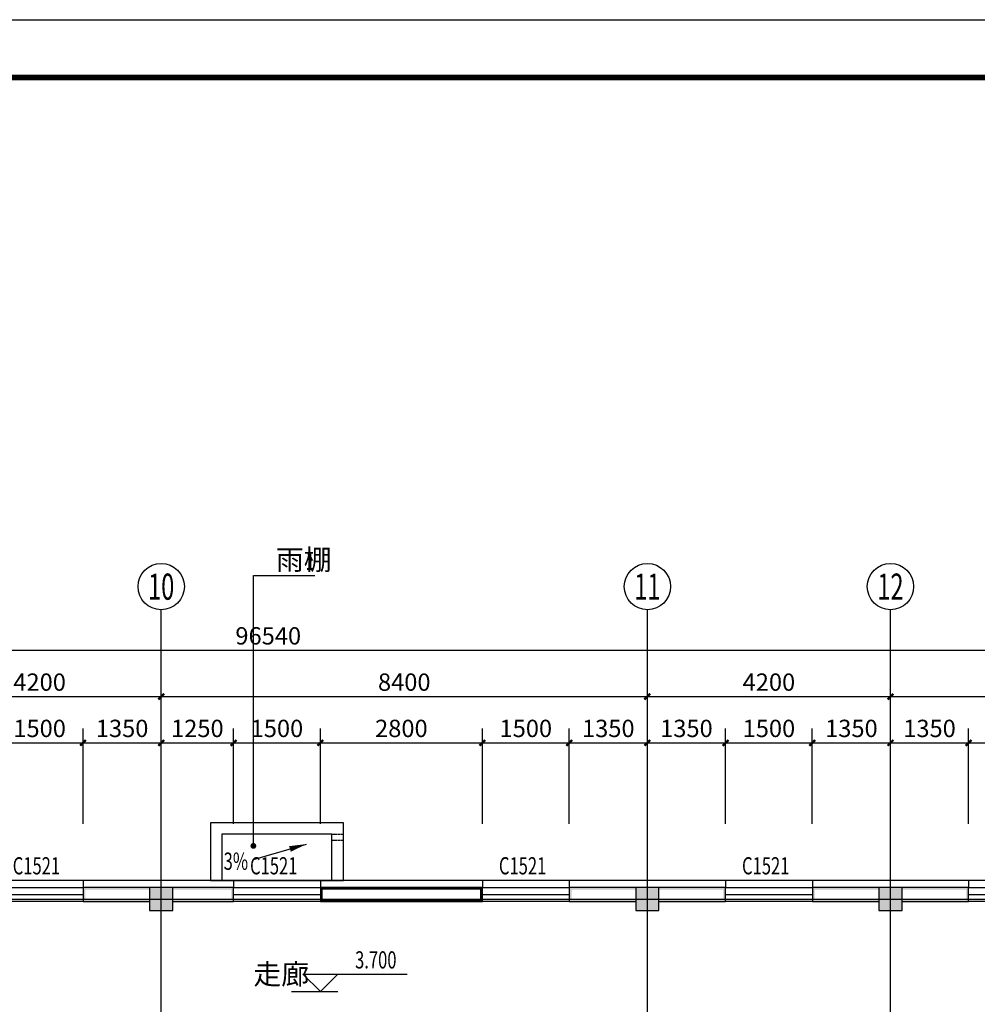
# Model space of a CAD drawing. Extents: x -61062 to 360096, y -185389 to 330277.
# Drawn here: x 68302 to 84846, y 83237 to 100256 of the extents above; entities that cross this region are included whole.
import ezdxf
from ezdxf.enums import TextEntityAlignment as Align

# ---------------------------------------------------------------- set-up
doc = ezdxf.new("R2010")
doc.units = 0
doc.header["$LTSCALE"] = 100
doc.linetypes.add('GB_DASH3', pattern=[5.25, 4.2, -1.05])
doc.layers.get('0').update_dxf_attribs({"linetype": 'CONTINUOUS'})
doc.layers.get('Defpoints').update_dxf_attribs({"linetype": 'CONTINUOUS'})
for name, color, linetype in [('AXIS', 3, 'CONTINUOUS'), ('AXIS_TEXT', 7, 'CONTINUOUS'), ('COLUMN', 9, 'CONTINUOUS'), ('DOTE', 1, 'CONTINUOUS'), ('PUB_DIM', 3, 'CONTINUOUS'), ('PUB_HATCH', 8, 'CONTINUOUS'), ('PUB_TEXT', 7, 'CONTINUOUS'), ('PUB_TITLE', 4, 'CONTINUOUS'), ('SURFACE', 6, 'CONTINUOUS'), ('WALL', 9, 'CONTINUOUS'), ('WINDOW', 4, 'CONTINUOUS'), ('WINDOW_TEXT', 7, 'CONTINUOUS'), ('公-轴号-文字', 7, 'CONTINUOUS')]:
    doc.layers.add(name, color=color, linetype=linetype)
doc.styles.add('_ANNOTATION', font='simplex.shx', dxfattribs={"bigfont": 'gbcbig.shx'})
doc.styles.add('_AXIS', font='complex.shx', dxfattribs={"bigfont": 'gbcbig.shx'})
doc.styles.add('_DIMTXT', font='simplex.shx', dxfattribs={"width": 0.7, "bigfont": 'hztxt.shx'})
doc.styles.add('_WINDOW', font='simplex.shx', dxfattribs={"bigfont": 'gbcbig.shx'})
doc.styles.add('COMPLEX', font='COMPLEX')
doc.dimstyles.new('_LINEAR$$100', dxfattribs={"dimscale": 100, "dimtxt": 3, "dimasz": 1, "dimexe": 2.5, "dimexo": 3, "dimgap": 1, "dimtad": 1, "dimdec": 0, "dimzin": 0, "dimdsep": 46, "dimtxsty": '_DIMTXT', "dimblk": 'ARCHTICK', "dimcen": 0.09, "dimclrt": 7, "dimazin": 2, "dimtfac": 1, "dimtdec": 0, "dimtix": 1, "dimtmove": 2, "dimatfit": 3, "dimfxl": 0, "dimtolj": 1, "dimtzin": 0, "dimarcsym": 0})

# ---------------------------------------------------------------- blocks, each defined once
blk = doc.blocks.new('_ArchTick')
at = {"color": 0, "linetype": 'ByBlock', "const_width": 0.4}
blk.add_lwpolyline([(-0.5, -0.5), (0.5, 0.5)], dxfattribs=at)
blk = doc.blocks.new('*D371')
at = {"layer": 'AXIS', "color": 0, "lineweight": -2}
for p, q in [((24326, 86356), (24326, 89606)), ((120866, 86356), (120866, 89606)), ((24326, 89356), (120866, 89356))]:
    blk.add_line(p, q, dxfattribs=at)
at = {"layer": 'Defpoints', "color": 0}
for p in [(120866, 89356), (24326, 86056), (120866, 86056)]:
    blk.add_point(p, dxfattribs=at)
at = {"layer": 'AXIS', "color": 0, "lineweight": -2, "xscale": 100, "yscale": 100, "zscale": 100, "rotation": 180}
blk.add_blockref('_ArchTick', (24326, 89356), dxfattribs=at)
at = {"layer": 'AXIS', "color": 0, "lineweight": -2, "xscale": 100, "yscale": 100, "zscale": 100}
blk.add_blockref('_ArchTick', (120866, 89356), dxfattribs=at)
at = {"layer": 'AXIS', "color": 7, "insert": (72596, 89606), "char_height": 300, "attachment_point": 5, "style": '_DIMTXT'}
blk.add_mtext('\\A1;96540', dxfattribs=at)
blk = doc.blocks.new('*D380')
at = {"layer": 'AXIS', "color": 0, "lineweight": -2}
for p, q in [((66546, 86356), (66546, 88806)), ((70746, 86356), (70746, 88806)), ((66546, 88556), (70746, 88556))]:
    blk.add_line(p, q, dxfattribs=at)
at = {"layer": 'Defpoints', "color": 0}
for p in [(70746, 88556), (66546, 86056), (70746, 86056)]:
    blk.add_point(p, dxfattribs=at)
at = {"layer": 'AXIS', "color": 0, "lineweight": -2, "xscale": 100, "yscale": 100, "zscale": 100, "rotation": 180}
blk.add_blockref('_ArchTick', (66546, 88556), dxfattribs=at)
at = {"layer": 'AXIS', "color": 0, "lineweight": -2, "xscale": 100, "yscale": 100, "zscale": 100}
blk.add_blockref('_ArchTick', (70746, 88556), dxfattribs=at)
at = {"layer": 'AXIS', "color": 7, "insert": (68646, 88806), "char_height": 300, "attachment_point": 5, "style": '_DIMTXT'}
blk.add_mtext('\\A1;4200', dxfattribs=at)
blk = doc.blocks.new('*D381')
at = {"layer": 'AXIS', "color": 0, "lineweight": -2}
for p, q in [((70746, 86356), (70746, 88806)), ((79146, 86356), (79146, 88806)), ((70746, 88556), (79146, 88556))]:
    blk.add_line(p, q, dxfattribs=at)
at = {"layer": 'Defpoints', "color": 0}
for p in [(79146, 88556), (70746, 86056), (79146, 86056)]:
    blk.add_point(p, dxfattribs=at)
at = {"layer": 'AXIS', "color": 0, "lineweight": -2, "xscale": 100, "yscale": 100, "zscale": 100, "rotation": 180}
blk.add_blockref('_ArchTick', (70746, 88556), dxfattribs=at)
at = {"layer": 'AXIS', "color": 0, "lineweight": -2, "xscale": 100, "yscale": 100, "zscale": 100}
blk.add_blockref('_ArchTick', (79146, 88556), dxfattribs=at)
at = {"layer": 'AXIS', "color": 7, "insert": (74946, 88806), "char_height": 300, "attachment_point": 5, "style": '_DIMTXT'}
blk.add_mtext('\\A1;8400', dxfattribs=at)
blk = doc.blocks.new('*D382')
at = {"layer": 'AXIS', "color": 0, "lineweight": -2}
for p, q in [((79146, 86356), (79146, 88806)), ((83346, 86356), (83346, 88806)), ((79146, 88556), (83346, 88556))]:
    blk.add_line(p, q, dxfattribs=at)
at = {"layer": 'Defpoints', "color": 0}
for p in [(83346, 88556), (79146, 86056), (83346, 86056)]:
    blk.add_point(p, dxfattribs=at)
at = {"layer": 'AXIS', "color": 0, "lineweight": -2, "xscale": 100, "yscale": 100, "zscale": 100, "rotation": 180}
blk.add_blockref('_ArchTick', (79146, 88556), dxfattribs=at)
at = {"layer": 'AXIS', "color": 0, "lineweight": -2, "xscale": 100, "yscale": 100, "zscale": 100}
blk.add_blockref('_ArchTick', (83346, 88556), dxfattribs=at)
at = {"layer": 'AXIS', "color": 7, "insert": (81246, 88806), "char_height": 300, "attachment_point": 5, "style": '_DIMTXT'}
blk.add_mtext('\\A1;4200', dxfattribs=at)
blk = doc.blocks.new('*D383')
at = {"layer": 'AXIS', "color": 0, "lineweight": -2}
for p, q in [((83346, 86356), (83346, 88806)), ((91746, 86356), (91746, 88806)), ((83346, 88556), (91746, 88556))]:
    blk.add_line(p, q, dxfattribs=at)
at = {"layer": 'Defpoints', "color": 0}
for p in [(91746, 88556), (83346, 86056), (91746, 86056)]:
    blk.add_point(p, dxfattribs=at)
at = {"layer": 'AXIS', "color": 0, "lineweight": -2, "xscale": 100, "yscale": 100, "zscale": 100, "rotation": 180}
blk.add_blockref('_ArchTick', (83346, 88556), dxfattribs=at)
at = {"layer": 'AXIS', "color": 0, "lineweight": -2, "xscale": 100, "yscale": 100, "zscale": 100}
blk.add_blockref('_ArchTick', (91746, 88556), dxfattribs=at)
at = {"layer": 'AXIS', "color": 7, "insert": (87546, 88806), "char_height": 300, "attachment_point": 5, "style": '_DIMTXT'}
blk.add_mtext('\\A1;8400', dxfattribs=at)
blk = doc.blocks.new('_AXISO')
blk.add_circle((0, 0), 0.5)
at = {"layer": 'AXIS_TEXT', "style": 'COMPLEX', "width": 1.041667}
blk.add_attdef('A', text='', height=0.56, dxfattribs=at).set_placement((-0.25, -0.28), (0.25, -0.28), align=Align.FIT)
blk = doc.blocks.new('_FZH')
blk.add_lwpolyline([(-0.5, -0.5), (0.5, -0.5), (0.5, 0.5), (-0.5, 0.5)], close=True)
at = {"layer": 'PUB_HATCH'}
blk.add_solid([(-0.5, -0.5), (0.5, -0.5), (-0.5, 0.5), (0.5, 0.5)], dxfattribs=at)
blk = doc.blocks.new('$ARCHSYS$WIN2D')
for p, q in [((-0.5, 0.5), (0.5, 0.5)), ((0.5, 0.167), (-0.5, 0.167)), ((0.5, -0.167), (-0.5, -0.167)), ((-0.5, -0.5), (0.5, -0.5))]:
    blk.add_line(p, q)
blk = doc.blocks.new('*D481')
at = {"layer": 'Defpoints', "color": 0}
for p in [(86196, 87756), (84696, 86056), (86196, 86056)]:
    blk.add_point(p, dxfattribs=at)
at = {"layer": 'PUB_DIM', "color": 0, "lineweight": -2}
for p, q in [((84696, 86356), (84696, 88006)), ((86196, 86356), (86196, 88006)), ((84696, 87756), (86196, 87756))]:
    blk.add_line(p, q, dxfattribs=at)
at = {"layer": 'PUB_DIM', "color": 0, "lineweight": -2, "xscale": 100, "yscale": 100, "zscale": 100, "rotation": 180}
blk.add_blockref('_ArchTick', (84696, 87756), dxfattribs=at)
at = {"layer": 'PUB_DIM', "color": 0, "lineweight": -2, "xscale": 100, "yscale": 100, "zscale": 100}
blk.add_blockref('_ArchTick', (86196, 87756), dxfattribs=at)
at = {"layer": 'PUB_DIM', "color": 7, "insert": (85446, 88006), "char_height": 300, "attachment_point": 5, "style": '_DIMTXT'}
blk.add_mtext('\\A1;1500', dxfattribs=at)
blk = doc.blocks.new('*D482')
at = {"layer": 'Defpoints', "color": 0}
for p in [(84696, 87756), (83346, 86056), (84696, 86056)]:
    blk.add_point(p, dxfattribs=at)
at = {"layer": 'PUB_DIM', "color": 0, "lineweight": -2}
for p, q in [((83346, 86356), (83346, 88006)), ((84696, 86356), (84696, 88006)), ((83346, 87756), (84696, 87756))]:
    blk.add_line(p, q, dxfattribs=at)
at = {"layer": 'PUB_DIM', "color": 0, "lineweight": -2, "xscale": 100, "yscale": 100, "zscale": 100, "rotation": 180}
blk.add_blockref('_ArchTick', (83346, 87756), dxfattribs=at)
at = {"layer": 'PUB_DIM', "color": 0, "lineweight": -2, "xscale": 100, "yscale": 100, "zscale": 100}
blk.add_blockref('_ArchTick', (84696, 87756), dxfattribs=at)
at = {"layer": 'PUB_DIM', "color": 7, "insert": (84021, 88006), "char_height": 300, "attachment_point": 5, "style": '_DIMTXT'}
blk.add_mtext('\\A1;1350', dxfattribs=at)
blk = doc.blocks.new('*D483')
at = {"layer": 'Defpoints', "color": 0}
for p in [(83346, 87756), (81996, 86056), (83346, 86056)]:
    blk.add_point(p, dxfattribs=at)
at = {"layer": 'PUB_DIM', "color": 0, "lineweight": -2}
for p, q in [((81996, 86356), (81996, 88006)), ((83346, 86356), (83346, 88006)), ((81996, 87756), (83346, 87756))]:
    blk.add_line(p, q, dxfattribs=at)
at = {"layer": 'PUB_DIM', "color": 0, "lineweight": -2, "xscale": 100, "yscale": 100, "zscale": 100, "rotation": 180}
blk.add_blockref('_ArchTick', (81996, 87756), dxfattribs=at)
at = {"layer": 'PUB_DIM', "color": 0, "lineweight": -2, "xscale": 100, "yscale": 100, "zscale": 100}
blk.add_blockref('_ArchTick', (83346, 87756), dxfattribs=at)
at = {"layer": 'PUB_DIM', "color": 7, "insert": (82671, 88006), "char_height": 300, "attachment_point": 5, "style": '_DIMTXT'}
blk.add_mtext('\\A1;1350', dxfattribs=at)
blk = doc.blocks.new('*D484')
at = {"layer": 'Defpoints', "color": 0}
for p in [(81996, 87756), (80496, 86056), (81996, 86056)]:
    blk.add_point(p, dxfattribs=at)
at = {"layer": 'PUB_DIM', "color": 0, "lineweight": -2}
for p, q in [((80496, 86356), (80496, 88006)), ((81996, 86356), (81996, 88006)), ((80496, 87756), (81996, 87756))]:
    blk.add_line(p, q, dxfattribs=at)
at = {"layer": 'PUB_DIM', "color": 0, "lineweight": -2, "xscale": 100, "yscale": 100, "zscale": 100, "rotation": 180}
blk.add_blockref('_ArchTick', (80496, 87756), dxfattribs=at)
at = {"layer": 'PUB_DIM', "color": 0, "lineweight": -2, "xscale": 100, "yscale": 100, "zscale": 100}
blk.add_blockref('_ArchTick', (81996, 87756), dxfattribs=at)
at = {"layer": 'PUB_DIM', "color": 7, "insert": (81246, 88006), "char_height": 300, "attachment_point": 5, "style": '_DIMTXT'}
blk.add_mtext('\\A1;1500', dxfattribs=at)
blk = doc.blocks.new('*D485')
at = {"layer": 'Defpoints', "color": 0}
for p in [(80496, 87756), (79146, 86056), (80496, 86056)]:
    blk.add_point(p, dxfattribs=at)
at = {"layer": 'PUB_DIM', "color": 0, "lineweight": -2}
for p, q in [((79146, 86356), (79146, 88006)), ((80496, 86356), (80496, 88006)), ((79146, 87756), (80496, 87756))]:
    blk.add_line(p, q, dxfattribs=at)
at = {"layer": 'PUB_DIM', "color": 0, "lineweight": -2, "xscale": 100, "yscale": 100, "zscale": 100, "rotation": 180}
blk.add_blockref('_ArchTick', (79146, 87756), dxfattribs=at)
at = {"layer": 'PUB_DIM', "color": 0, "lineweight": -2, "xscale": 100, "yscale": 100, "zscale": 100}
blk.add_blockref('_ArchTick', (80496, 87756), dxfattribs=at)
at = {"layer": 'PUB_DIM', "color": 7, "insert": (79821, 88006), "char_height": 300, "attachment_point": 5, "style": '_DIMTXT'}
blk.add_mtext('\\A1;1350', dxfattribs=at)
blk = doc.blocks.new('*D486')
at = {"layer": 'Defpoints', "color": 0}
for p in [(79146, 87756), (77796, 86056), (79146, 86056)]:
    blk.add_point(p, dxfattribs=at)
at = {"layer": 'PUB_DIM', "color": 0, "lineweight": -2}
for p, q in [((77796, 86356), (77796, 88006)), ((79146, 86356), (79146, 88006)), ((77796, 87756), (79146, 87756))]:
    blk.add_line(p, q, dxfattribs=at)
at = {"layer": 'PUB_DIM', "color": 0, "lineweight": -2, "xscale": 100, "yscale": 100, "zscale": 100, "rotation": 180}
blk.add_blockref('_ArchTick', (77796, 87756), dxfattribs=at)
at = {"layer": 'PUB_DIM', "color": 0, "lineweight": -2, "xscale": 100, "yscale": 100, "zscale": 100}
blk.add_blockref('_ArchTick', (79146, 87756), dxfattribs=at)
at = {"layer": 'PUB_DIM', "color": 7, "insert": (78471, 88006), "char_height": 300, "attachment_point": 5, "style": '_DIMTXT'}
blk.add_mtext('\\A1;1350', dxfattribs=at)
blk = doc.blocks.new('*D487')
at = {"layer": 'Defpoints', "color": 0}
for p in [(77796, 87756), (76296, 86056), (77796, 86056)]:
    blk.add_point(p, dxfattribs=at)
at = {"layer": 'PUB_DIM', "color": 0, "lineweight": -2}
for p, q in [((76296, 86356), (76296, 88006)), ((77796, 86356), (77796, 88006)), ((76296, 87756), (77796, 87756))]:
    blk.add_line(p, q, dxfattribs=at)
at = {"layer": 'PUB_DIM', "color": 0, "lineweight": -2, "xscale": 100, "yscale": 100, "zscale": 100, "rotation": 180}
blk.add_blockref('_ArchTick', (76296, 87756), dxfattribs=at)
at = {"layer": 'PUB_DIM', "color": 0, "lineweight": -2, "xscale": 100, "yscale": 100, "zscale": 100}
blk.add_blockref('_ArchTick', (77796, 87756), dxfattribs=at)
at = {"layer": 'PUB_DIM', "color": 7, "insert": (77046, 88006), "char_height": 300, "attachment_point": 5, "style": '_DIMTXT'}
blk.add_mtext('\\A1;1500', dxfattribs=at)
blk = doc.blocks.new('*D488')
at = {"layer": 'Defpoints', "color": 0}
for p in [(76296, 87756), (73496, 86056), (76296, 86056)]:
    blk.add_point(p, dxfattribs=at)
at = {"layer": 'PUB_DIM', "color": 0, "lineweight": -2}
for p, q in [((73496, 86356), (73496, 88006)), ((76296, 86356), (76296, 88006)), ((73496, 87756), (76296, 87756))]:
    blk.add_line(p, q, dxfattribs=at)
at = {"layer": 'PUB_DIM', "color": 0, "lineweight": -2, "xscale": 100, "yscale": 100, "zscale": 100, "rotation": 180}
blk.add_blockref('_ArchTick', (73496, 87756), dxfattribs=at)
at = {"layer": 'PUB_DIM', "color": 0, "lineweight": -2, "xscale": 100, "yscale": 100, "zscale": 100}
blk.add_blockref('_ArchTick', (76296, 87756), dxfattribs=at)
at = {"layer": 'PUB_DIM', "color": 7, "insert": (74896, 88006), "char_height": 300, "attachment_point": 5, "style": '_DIMTXT'}
blk.add_mtext('\\A1;2800', dxfattribs=at)
blk = doc.blocks.new('*D489')
at = {"layer": 'Defpoints', "color": 0}
for p in [(73496, 87756), (71996, 86056), (73496, 86056)]:
    blk.add_point(p, dxfattribs=at)
at = {"layer": 'PUB_DIM', "color": 0, "lineweight": -2}
for p, q in [((71996, 86356), (71996, 88006)), ((73496, 86356), (73496, 88006)), ((71996, 87756), (73496, 87756))]:
    blk.add_line(p, q, dxfattribs=at)
at = {"layer": 'PUB_DIM', "color": 0, "lineweight": -2, "xscale": 100, "yscale": 100, "zscale": 100, "rotation": 180}
blk.add_blockref('_ArchTick', (71996, 87756), dxfattribs=at)
at = {"layer": 'PUB_DIM', "color": 0, "lineweight": -2, "xscale": 100, "yscale": 100, "zscale": 100}
blk.add_blockref('_ArchTick', (73496, 87756), dxfattribs=at)
at = {"layer": 'PUB_DIM', "color": 7, "insert": (72746, 88006), "char_height": 300, "attachment_point": 5, "style": '_DIMTXT'}
blk.add_mtext('\\A1;1500', dxfattribs=at)
blk = doc.blocks.new('*D490')
at = {"layer": 'Defpoints', "color": 0}
for p in [(71996, 87756), (70746, 86056), (71996, 86056)]:
    blk.add_point(p, dxfattribs=at)
at = {"layer": 'PUB_DIM', "color": 0, "lineweight": -2}
for p, q in [((70746, 86356), (70746, 88006)), ((71996, 86356), (71996, 88006)), ((70746, 87756), (71996, 87756))]:
    blk.add_line(p, q, dxfattribs=at)
at = {"layer": 'PUB_DIM', "color": 0, "lineweight": -2, "xscale": 100, "yscale": 100, "zscale": 100, "rotation": 180}
blk.add_blockref('_ArchTick', (70746, 87756), dxfattribs=at)
at = {"layer": 'PUB_DIM', "color": 0, "lineweight": -2, "xscale": 100, "yscale": 100, "zscale": 100}
blk.add_blockref('_ArchTick', (71996, 87756), dxfattribs=at)
at = {"layer": 'PUB_DIM', "color": 7, "insert": (71371, 88006), "char_height": 300, "attachment_point": 5, "style": '_DIMTXT'}
blk.add_mtext('\\A1;1250', dxfattribs=at)
blk = doc.blocks.new('*D491')
at = {"layer": 'Defpoints', "color": 0}
for p in [(70746, 87756), (69396, 86056), (70746, 86056)]:
    blk.add_point(p, dxfattribs=at)
at = {"layer": 'PUB_DIM', "color": 0, "lineweight": -2}
for p, q in [((69396, 86356), (69396, 88006)), ((70746, 86356), (70746, 88006)), ((69396, 87756), (70746, 87756))]:
    blk.add_line(p, q, dxfattribs=at)
at = {"layer": 'PUB_DIM', "color": 0, "lineweight": -2, "xscale": 100, "yscale": 100, "zscale": 100, "rotation": 180}
blk.add_blockref('_ArchTick', (69396, 87756), dxfattribs=at)
at = {"layer": 'PUB_DIM', "color": 0, "lineweight": -2, "xscale": 100, "yscale": 100, "zscale": 100}
blk.add_blockref('_ArchTick', (70746, 87756), dxfattribs=at)
at = {"layer": 'PUB_DIM', "color": 7, "insert": (70071, 88006), "char_height": 300, "attachment_point": 5, "style": '_DIMTXT'}
blk.add_mtext('\\A1;1350', dxfattribs=at)
blk = doc.blocks.new('*D492')
at = {"layer": 'Defpoints', "color": 0}
for p in [(69396, 87756), (67896, 86056), (69396, 86056)]:
    blk.add_point(p, dxfattribs=at)
at = {"layer": 'PUB_DIM', "color": 0, "lineweight": -2}
for p, q in [((67896, 86356), (67896, 88006)), ((69396, 86356), (69396, 88006)), ((67896, 87756), (69396, 87756))]:
    blk.add_line(p, q, dxfattribs=at)
at = {"layer": 'PUB_DIM', "color": 0, "lineweight": -2, "xscale": 100, "yscale": 100, "zscale": 100, "rotation": 180}
blk.add_blockref('_ArchTick', (67896, 87756), dxfattribs=at)
at = {"layer": 'PUB_DIM', "color": 0, "lineweight": -2, "xscale": 100, "yscale": 100, "zscale": 100}
blk.add_blockref('_ArchTick', (69396, 87756), dxfattribs=at)
at = {"layer": 'PUB_DIM', "color": 7, "insert": (68646, 88006), "char_height": 300, "attachment_point": 5, "style": '_DIMTXT'}
blk.add_mtext('\\A1;1500', dxfattribs=at)

msp = doc.modelspace()

# ---------------------------------------------------------------- hatches: boundary and pattern name
at = {"layer": 'WALL'}
for points in [[(70546.3, 85256.3), (69396.3, 85256.3), (69396.3, 85016.3), (70546.3, 85016.3), (70546.3, 85056.3), (69436.3, 85056.3), (69436.3, 85216.3), (70546.3, 85216.3)], [(70946.3, 85016.3), (71996.3, 85016.3), (71996.3, 85256.3), (70946.3, 85256.3), (70946.3, 85216.3), (71956.3, 85216.3), (71956.3, 85056.3), (70946.3, 85056.3)], [(78946.3, 85256.3), (77796.3, 85256.3), (77796.3, 85016.3), (78946.3, 85016.3), (78946.3, 85056.3), (77836.3, 85056.3), (77836.3, 85216.3), (78946.3, 85216.3)], [(79346.3, 85016.3), (80496.3, 85016.3), (80496.3, 85256.3), (79346.3, 85256.3), (79346.3, 85216.3), (80456.3, 85216.3), (80456.3, 85056.3), (79346.3, 85056.3)], [(83146.3, 85256.3), (81996.3, 85256.3), (81996.3, 85016.3), (83146.3, 85016.3), (83146.3, 85056.3), (82036.3, 85056.3), (82036.3, 85216.3), (83146.3, 85216.3)], [(83546.3, 85016.3), (84696.3, 85016.3), (84696.3, 85256.3), (83546.3, 85256.3), (83546.3, 85216.3), (84656.3, 85216.3), (84656.3, 85056.3), (83546.3, 85056.3)]]:
    msp.add_hatch(color=256, dxfattribs=at).paths.add_polyline_path(points)

# ---------------------------------------------------------------- linework, layer by layer
at = {"linetype": 'GB_DASH3', "ltscale": 0.1}
for p, q in [((73696.3, 86176.3), (73896.3, 86176.3)), ((73696.3, 86076.3), (73896.3, 86076.3))]:
    msp.add_line(p, q, dxfattribs=at)
at = {"color": 4}
msp.add_lwpolyline([(71596.3, 85376.3), (73896.3, 85376.3), (73896.3, 86376.3), (71596.3, 86376.3)], close=True, dxfattribs=at)
msp.add_lwpolyline([(73696.3, 85376.3), (73696.3, 86176.3), (71796.3, 86176.3), (71796.3, 85376.3)], dxfattribs=at)
at = {"layer": 'AXIS'}
for p, q in [((70746.3, 86056.3), (70746.3, 90056.3)), ((79146.3, 86056.3), (79146.3, 90056.3)), ((83346.3, 86056.3), (83346.3, 90056.3))]:
    msp.add_line(p, q, dxfattribs=at)
at = {"layer": 'DOTE'}
for p, q in [((70746.3, 72456.3), (70746.3, 86056.3)), ((79146.3, 72456.3), (79146.3, 86056.3)), ((83346.3, 72456.3), (83346.3, 86056.3)), ((23646.3, 85056.3), (121546.3, 85056.3))]:
    msp.add_line(p, q, dxfattribs=at)
at = {"layer": 'PUB_DIM'}
for p, q in [((72339, 85974.9), (72339, 90646.8)), ((72339, 90646.8), (73402.6, 90646.8)), ((73496.3, 83456.3), (73196.3, 83756.3)), ((73196.3, 83756.3), (74996.3, 83756.3)), ((73496.3, 83456.3), (73796.3, 83756.3)), ((72996.3, 83456.3), (73796.3, 83456.3))]:
    msp.add_line(p, q, dxfattribs=at)
at = {"layer": 'PUB_DIM', "const_width": 50}
msp.add_lwpolyline([(72339, 85949.9, 1), (72339, 85999.9, 1)], format="xyb", close=True, dxfattribs=at)
at = {"layer": 'PUB_DIM'}
msp.add_lwpolyline([(72341.3, 85739), (73259.1, 86006.9)], dxfattribs=at)
msp.add_lwpolyline([(73259.1, 86006.9, 0, 100, 0), (72971.1, 85922.8, 0, 0, 0)], format="xyseb", dxfattribs=at)
at = {"layer": 'PUB_TITLE'}
msp.add_lwpolyline([(16673.6, 58256.3), (16673.6, 100256.3), (135573.6, 100256.3), (135573.6, 58256.3)], close=True, dxfattribs=at)
at = {"layer": 'PUB_TITLE', "const_width": 100}
msp.add_lwpolyline([(19173.6, 59256.3), (19173.6, 99256.3), (134573.6, 99256.3), (134573.6, 59256.3)], close=True, dxfattribs=at)
at = {"layer": 'SURFACE'}
for p, q in [((70746.3, 85376.3), (69396.3, 85376.3)), ((69396.3, 85376.3), (69396.3, 85256.3)), ((71996.3, 85376.3), (70746.3, 85376.3)), ((71996.3, 85376.3), (71996.3, 85256.3)), ((76296.3, 85376.3), (73496.3, 85376.3)), ((73496.3, 85376.3), (73496.3, 85256.3)), ((76296.3, 85376.3), (76296.3, 85256.3)), ((79146.3, 85376.3), (77796.3, 85376.3)), ((77796.3, 85376.3), (77796.3, 85256.3)), ((80496.3, 85376.3), (79146.3, 85376.3)), ((80496.3, 85376.3), (80496.3, 85256.3)), ((83346.3, 85376.3), (81996.3, 85376.3)), ((81996.3, 85376.3), (81996.3, 85256.3)), ((84696.3, 85376.3), (83346.3, 85376.3)), ((84696.3, 85376.3), (84696.3, 85256.3))]:
    msp.add_line(p, q, dxfattribs=at)
at = {"layer": 'WALL'}
for p, q in [((70546.3, 85256.3), (69396.3, 85256.3)), ((69396.3, 85256.3), (69396.3, 85016.3)), ((71996.3, 85256.3), (70946.3, 85256.3)), ((71996.3, 85016.3), (71996.3, 85256.3)), ((76296.3, 85256.3), (73496.3, 85256.3)), ((73496.3, 85256.3), (73496.3, 85016.3)), ((76296.3, 85016.3), (76296.3, 85256.3)), ((78946.3, 85256.3), (77796.3, 85256.3)), ((77796.3, 85256.3), (77796.3, 85016.3)), ((80496.3, 85256.3), (79346.3, 85256.3)), ((80496.3, 85016.3), (80496.3, 85256.3)), ((83146.3, 85256.3), (81996.3, 85256.3)), ((81996.3, 85256.3), (81996.3, 85016.3)), ((84696.3, 85256.3), (83546.3, 85256.3)), ((84696.3, 85016.3), (84696.3, 85256.3)), ((69396.3, 85016.3), (70546.3, 85016.3)), ((70946.3, 85016.3), (71996.3, 85016.3)), ((73496.3, 85016.3), (76296.3, 85016.3)), ((77796.3, 85016.3), (78946.3, 85016.3)), ((79346.3, 85016.3), (80496.3, 85016.3)), ((81996.3, 85016.3), (83146.3, 85016.3)), ((83546.3, 85016.3), (84696.3, 85016.3))]:
    msp.add_line(p, q, dxfattribs=at)
at = {"layer": 'WALL', "const_width": 40}
msp.add_lwpolyline([(76276.3, 85236.3), (73516.3, 85236.3), (73516.3, 85036.3), (76276.3, 85036.3)], close=True, dxfattribs=at)

# ---------------------------------------------------------------- block references
at = {"layer": 'AXIS'}
ref = msp.add_blockref('_AXISO', (70746.3, 90456.3), dxfattribs=dict(at, xscale=800, yscale=800, zscale=800))
ref.add_attrib('A', '10', dxfattribs={"layer": '公-轴号-文字', "height": 452.55, "style": '_AXIS', "width": 0.724138}).set_placement((70520, 90230.1), (70972.6, 90230.1), align=Align.FIT)
ref = msp.add_blockref('_AXISO', (79146.3, 90456.3), dxfattribs=dict(at, xscale=800, yscale=800, zscale=800))
ref.add_attrib('A', '11', dxfattribs={"layer": '公-轴号-文字', "height": 452.55, "style": '_AXIS', "width": 0.875}).set_placement((78920, 90230.1), (79372.6, 90230.1), align=Align.FIT)
ref = msp.add_blockref('_AXISO', (83346.3, 90456.3), dxfattribs=dict(at, xscale=800, yscale=800, zscale=800))
ref.add_attrib('A', '12', dxfattribs={"layer": '公-轴号-文字', "height": 452.55, "style": '_AXIS', "width": 0.724138}).set_placement((83120, 90230.1), (83572.6, 90230.1), align=Align.FIT)
at = {"layer": 'COLUMN', "xscale": 400, "yscale": 400, "zscale": 400}
for p in [(70746.3, 85056.3), (79146.3, 85056.3), (83346.3, 85056.3)]:
    msp.add_blockref('_FZH', p, dxfattribs=at)
at = {"layer": 'WINDOW'}
ref = msp.add_blockref('$ARCHSYS$WIN2D', (68646.3, 85196.3), dxfattribs=dict(at, xscale=1500, yscale=360, zscale=360, rotation=180))
ref.add_attrib('A', 'C1521', (68181.3, 85482.6), dxfattribs={"layer": 'WINDOW_TEXT', "height": 297.5, "style": '_WINDOW', "width": 0.705882})
ref = msp.add_blockref('$ARCHSYS$WIN2D', (72746.3, 85196.3), dxfattribs=dict(at, xscale=1500, yscale=360, zscale=360, rotation=180))
ref.add_attrib('A', 'C1521', (72281.3, 85482.6), dxfattribs={"layer": 'WINDOW_TEXT', "height": 297.5, "style": '_WINDOW', "width": 0.705882})
ref = msp.add_blockref('$ARCHSYS$WIN2D', (77046.3, 85196.3), dxfattribs=dict(at, xscale=1500, yscale=360, zscale=360, rotation=180))
ref.add_attrib('A', 'C1521', (76581.3, 85482.6), dxfattribs={"layer": 'WINDOW_TEXT', "height": 297.5, "style": '_WINDOW', "width": 0.705882})
ref = msp.add_blockref('$ARCHSYS$WIN2D', (81246.3, 85196.3), dxfattribs=dict(at, xscale=1500, yscale=360, zscale=360, rotation=180))
ref.add_attrib('A', 'C1521', (80781.3, 85482.6), dxfattribs={"layer": 'WINDOW_TEXT', "height": 297.5, "style": '_WINDOW', "width": 0.705882})
ref = msp.add_blockref('$ARCHSYS$WIN2D', (85446.3, 85196.3), dxfattribs=dict(at, xscale=1500, yscale=360, zscale=360, rotation=180))
ref.add_attrib('A', 'C1521', (84981.3, 85482.6), dxfattribs={"layer": 'WINDOW_TEXT', "height": 297.5, "style": '_WINDOW', "width": 0.705882})

# ---------------------------------------------------------------- texts
at = {"layer": 'PUB_DIM', "color": 7, "style": '_ANNOTATION'}
msp.add_text('雨棚', height=352.59, dxfattribs=at).set_placement((72729.3, 90746.8))
at = {"layer": 'PUB_DIM', "color": 7, "style": '_ANNOTATION', "width": 0.705882}
for s, p in [('1', (73242.6, 90746.8)), ('3%', (71825.3, 85562.2)), ('3.700', (74096.3, 83856.3))]:
    msp.add_text(s, height=297.5, dxfattribs=at).set_placement(p)
at = {"layer": 'PUB_TEXT', "style": '_WINDOW'}
msp.add_text('走廊', height=352.59, dxfattribs=at).set_placement((72339.7, 83581.3))

# ---------------------------------------------------------------- dimensions: what is measured, and where the dimension line sits
at = {"layer": 'AXIS'}
for p1, p2, distance, picture, middle in [((24326.3, 86056.3), (120866.3, 86056.3), 3300, '*D371', (72596.3, 89606.3)), ((66546.3, 86056.3), (70746.3, 86056.3), 2500, '*D380', (68646.3, 88806.3)), ((70746.3, 86056.3), (79146.3, 86056.3), 2500, '*D381', (74946.3, 88806.3)), ((79146.3, 86056.3), (83346.3, 86056.3), 2500, '*D382', (81246.3, 88806.3)), ((83346.3, 86056.3), (91746.3, 86056.3), 2500, '*D383', (87546.3, 88806.3))]:
    dim = msp.add_aligned_dim(p1=p1, p2=p2, distance=distance, dimstyle='_LINEAR$$100', dxfattribs=at)
    dim.commit()
    dim.dimension.update_dxf_attribs({"geometry": picture, "text_midpoint": middle})
at = {"layer": 'PUB_DIM'}
for p1, p2, picture, middle in [((67896.3, 86056.3), (69396.3, 86056.3), '*D492', (68646.3, 88006.3)), ((69396.3, 86056.3), (70746.3, 86056.3), '*D491', (70071.3, 88006.3)), ((70746.3, 86056.3), (71996.3, 86056.3), '*D490', (71371.3, 88006.3)), ((71996.3, 86056.3), (73496.3, 86056.3), '*D489', (72746.3, 88006.3)), ((73496.3, 86056.3), (76296.3, 86056.3), '*D488', (74896.3, 88006.3)), ((76296.3, 86056.3), (77796.3, 86056.3), '*D487', (77046.3, 88006.3)), ((77796.3, 86056.3), (79146.3, 86056.3), '*D486', (78471.3, 88006.3)), ((79146.3, 86056.3), (80496.3, 86056.3), '*D485', (79821.3, 88006.3)), ((80496.3, 86056.3), (81996.3, 86056.3), '*D484', (81246.3, 88006.3)), ((81996.3, 86056.3), (83346.3, 86056.3), '*D483', (82671.3, 88006.3)), ((83346.3, 86056.3), (84696.3, 86056.3), '*D482', (84021.3, 88006.3)), ((84696.3, 86056.3), (86196.3, 86056.3), '*D481', (85446.3, 88006.3))]:
    dim = msp.add_aligned_dim(p1=p1, p2=p2, distance=1700, dimstyle='_LINEAR$$100', dxfattribs=at)
    dim.commit()
    dim.dimension.update_dxf_attribs({"geometry": picture, "text_midpoint": middle})

doc.saveas('drawing.dxf')
